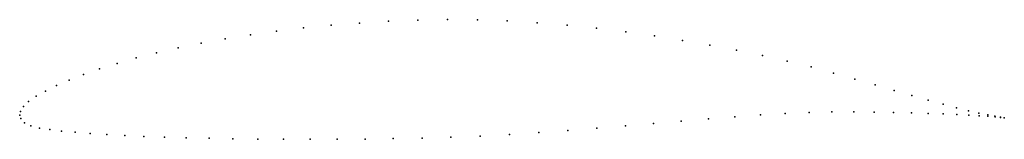
# Model space of a CAD drawing. Units: metres. Extents: x 0 to 1, y -0.02 to 0.1.
import ezdxf

# ---------------------------------------------------------------- set-up
doc = ezdxf.new("R2010")
doc.units = ezdxf.units.M

msp = doc.modelspace()

# ---------------------------------------------------------------- linework, layer by layer
for p in [(0.3165, 0.0914), (0.3453, 0.0936), (0.3747, 0.0954), (0.4045, 0.0966), (0.4347, 0.0971), (0.4651, 0.0968), (0.4955, 0.0958), (0.526, 0.094), (0.5563, 0.0916), (0.2344, 0.0816), (0.2609, 0.0853), (0.2883, 0.0886), (0.5863, 0.0884), (0.6159, 0.0847), (0.6451, 0.0806), (0.1844, 0.0731), (0.2089, 0.0775), (0.6736, 0.076), (0.7015, 0.0711), (0.139, 0.0633), (0.1611, 0.0683), (0.7286, 0.0659), (0.7548, 0.0605), (0.099, 0.0526), (0.1183, 0.0581), (0.78, 0.0548), (0.0649, 0.0414), (0.0812, 0.047), (0.8042, 0.049), (0.8272, 0.0428), (0.0373, 0.03), (0.0503, 0.0357), (0.8489, 0.0367), (0.8695, 0.0307), (0.0261, 0.0245), (0.8887, 0.0251), (0.0091, 0.0138), (0.0167, 0.0191), (0.9067, 0.0199), (0.9232, 0.0152), (0.9384, 0.0111), (0, 0), (0, 0), (0.0008, 0.0038), (0.0038, 0.0087), (0.7528, 0.0002), (0.778, 0.0017), (0.8023, 0.0028), (0.8255, 0.0032), (0.8476, 0.0033), (0.8685, 0.0031), (0.8881, 0.0028), (0.9063, 0.0024), (0.9231, 0.0018), (0.9385, 0.0013), (0.9521, 0.0075), (0.9523, 0.0007), (0.9642, 0.0045), (0.9645, 0), (0.9748, 0.0021), (0.9838, 0.0002), (0.0012, -0.0036), (0.0048, -0.0077), (0.6442, -0.0085), (0.6723, -0.0061), (0.6999, -0.0038), (0.7267, -0.0017), (0.9751, -0.0006), (0.984, -0.0012), (0.9911, -0.0012), (0.9913, -0.0018), (0.9968, -0.0021), (0.9968, -0.0023), (1.0006, -0.0027), (1.0006, -0.0027), (0.0113, -0.011), (0.02, -0.0132), (0.0305, -0.0148), (0.0426, -0.0162), (0.0564, -0.0175), (0.0717, -0.0187), (0.0885, -0.0198), (0.4977, -0.0197), (0.5275, -0.0178), (0.5571, -0.0157), (0.5864, -0.0134), (0.6155, -0.0109), (0.1067, -0.0207), (0.1263, -0.0216), (0.1471, -0.0224), (0.1692, -0.023), (0.1924, -0.0236), (0.2167, -0.024), (0.242, -0.0243), (0.2681, -0.0245), (0.2951, -0.0246), (0.3227, -0.0246), (0.351, -0.0243), (0.3797, -0.0239), (0.4089, -0.0233), (0.4383, -0.0225), (0.468, -0.0213)]:
    msp.add_point(p)

doc.saveas('drawing.dxf')
